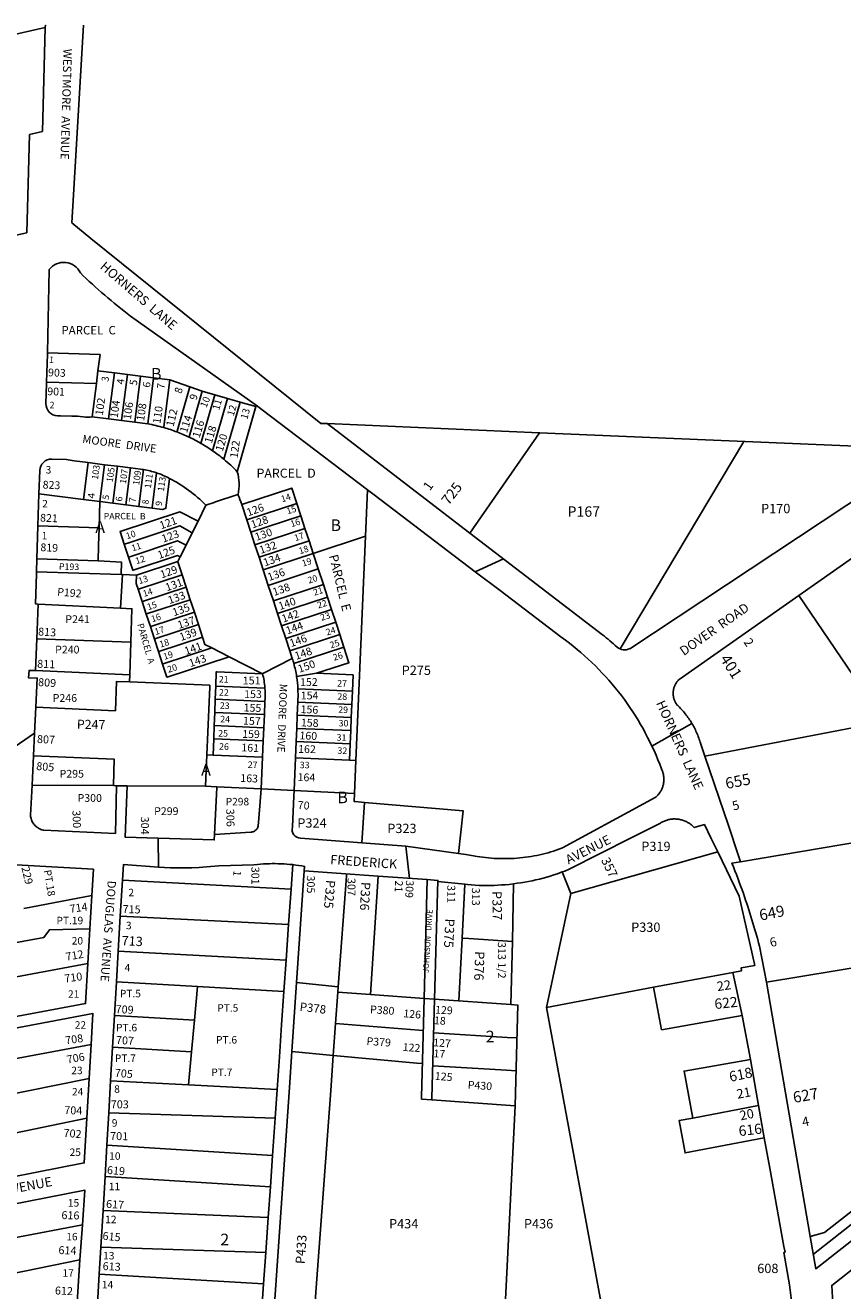
# Model space of a CAD drawing. Units: inches. Extents: x 1267722 to 1273785, y 517436 to 521457.
# Drawn here: x 1270387 to 1271631, y 519527 to 521452 of the extents above; entities that cross this region are included whole.
import ezdxf

# ---------------------------------------------------------------- set-up
doc = ezdxf.new("R2010")
doc.units = ezdxf.units.IN
doc.header["$MEASUREMENT"] = 0
for name, color, linetype, true_color in [('Addresses', 7, 'Continuous', 0xb35ec4), ('Lot-Block-Parcel Text', 7, 'Continuous', 0x605e39), ('Parcel Boundaries', 7, 'Continuous', 0x0c5ead), ('Street Names', 7, 'Continuous', 0x0c5ead), ('Street ROW', 7, 'Continuous', 0x0c5ead)]:
    doc.layers.add(name, color=color, linetype=linetype, true_color=true_color)
doc.styles.add('Arial', font='txt')

msp = doc.modelspace()

# ---------------------------------------------------------------- linework, layer by layer
at = {"layer": 'Parcel Boundaries'}
for p, q in [((1269834.5, 521318.7), (1270417.8, 521449)), ((1270497.9, 520926.5), (1270522.8, 520923.4)), ((1270514.1, 520853.5), (1270522.8, 520923.4)), ((1270522.8, 520923.4), (1270542.7, 520920.9)), ((1270533.9, 520851), (1270542.7, 520920.9)), ((1270542.7, 520920.9), (1270562.5, 520918.4)), ((1270495.5, 520907.3), (1270419.6, 520909.4)), ((1270489.3, 520856.6), (1270495.5, 520907.3)), ((1270553.8, 520848.5), (1270562.5, 520918.4)), ((1270562.5, 520918.4), (1270582.4, 520916)), ((1270582.4, 520916), (1270573.6, 520846)), ((1270582.4, 520916), (1270607.2, 520912.9)), ((1270607.2, 520912.9), (1270637.5, 520902.2)), ((1270637.5, 520902.2), (1270656.4, 520895.5)), ((1270675.6, 520890.1), (1270654.6, 520816.3)), ((1270656.4, 520895.5), (1270675.6, 520890.1)), ((1270694.9, 520884.6), (1270672.2, 520805.1)), ((1270675.6, 520890.1), (1270694.9, 520884.6)), ((1270694.9, 520884.6), (1270714.1, 520879.1)), ((1270689.3, 520792.1), (1270714.1, 520879.1)), ((1270738.2, 520872.4), (1270709.8, 520773)), ((1270714.1, 520879.1), (1270738.2, 520872.4)), ((1270738.2, 520872.4), (1270738.7, 520874.3)), ((1271169.7, 520832.6), (1271760.5, 520807.5)), ((1271480.3, 520819.4), (1271292.1, 520503.5)), ((1270482.9, 520787), (1270475.9, 520730.9)), ((1270507.7, 520783.9), (1270500.7, 520727.8)), ((1270905, 520675.1), (1270908, 520745.6)), ((1270475.9, 520730.9), (1270407.8, 520739.5)), ((1270500.7, 520727.8), (1270475.9, 520730.9)), ((1270499.6, 520687.7), (1270500.7, 520727.8)), ((1270520.6, 520725.4), (1270540.4, 520722.9)), ((1270540.4, 520722.9), (1270560.2, 520720.4)), ((1270560.2, 520720.4), (1270580.1, 520717.9)), ((1270724.3, 520700), (1270800.3, 520725)), ((1270800.3, 520725), (1270806.5, 520705.9)), ((1270406.4, 520690.8), (1270499.6, 520687.7)), ((1270806.5, 520705.9), (1270730.5, 520681)), ((1270806.5, 520705.9), (1270812.7, 520686.9)), ((1270736.7, 520662), (1270812.7, 520686.9)), ((1270812.7, 520686.9), (1270819, 520667.9)), ((1270905, 520675.1), (1270825.2, 520648.9)), ((1270890.4, 520333.8), (1270905, 520675.1)), ((1270537.9, 520662.8), (1270544.3, 520643.2)), ((1270819, 520667.9), (1270743, 520643)), ((1270819, 520667.9), (1270825.2, 520648.9)), ((1270619.2, 520636.4), (1270556.5, 520615.9)), ((1270749.2, 520624), (1270825.2, 520648.9)), ((1270825.2, 520648.9), (1270833, 520625.2)), ((1270533.1, 520616.6), (1270404.4, 520620.8)), ((1270535, 520616.6), (1270532.1, 520565.5)), ((1270535, 520616.6), (1270533.1, 520616.6)), ((1270556.5, 520615.9), (1270535, 520616.6)), ((1270559.5, 520594.7), (1270625.8, 520616.5)), ((1270757, 520600.3), (1270833, 520625.2)), ((1270833, 520625.2), (1270840.8, 520601.4)), ((1270558.9, 520594.5), (1270559.5, 520594.7)), ((1270565.1, 520575.5), (1270558.9, 520594.5)), ((1270632, 520597.5), (1270565.7, 520575.7)), ((1270764.8, 520576.5), (1270840.8, 520601.4)), ((1270840.8, 520601.4), (1270847, 520582.4)), ((1270565.7, 520575.7), (1270565.1, 520575.5)), ((1270565.1, 520575.5), (1270571.3, 520556.5)), ((1270571.9, 520556.7), (1270638.3, 520578.5)), ((1270847, 520582.4), (1270771, 520557.5)), ((1270847, 520582.4), (1270853.3, 520563.4)), ((1271564.2, 520585), (1271693.9, 520392.8)), ((1270406.9, 520571.8), (1270532.1, 520565.5)), ((1270571.3, 520556.5), (1270571.9, 520556.7)), ((1270577.6, 520537.5), (1270571.3, 520556.5)), ((1270644.5, 520559.5), (1270578.2, 520537.7)), ((1270853.3, 520563.4), (1270777.2, 520538.5)), ((1270859.5, 520544.4), (1270853.3, 520563.4)), ((1270578.2, 520537.7), (1270577.6, 520537.5)), ((1270583.8, 520518.5), (1270577.6, 520537.5)), ((1270584.4, 520518.7), (1270650.7, 520540.5)), ((1270783.5, 520519.5), (1270859.5, 520544.4)), ((1270865.7, 520525.4), (1270859.5, 520544.4)), ((1270404.7, 520519), (1270548, 520513.8)), ((1270583.8, 520518.5), (1270584.4, 520518.7)), ((1270590, 520499.5), (1270583.8, 520518.5)), ((1270656.9, 520521.5), (1270590.6, 520499.7)), ((1270789.7, 520500.5), (1270865.7, 520525.4)), ((1270865.7, 520525.4), (1270872, 520506.4)), ((1270548, 520513.8), (1270546.5, 520464.2)), ((1270590.6, 520499.7), (1270590, 520499.5)), ((1270596.3, 520480.5), (1270590, 520499.5)), ((1270670.9, 520505), (1270596.9, 520480.7)), ((1270795.8, 520481.4), (1270872, 520506.4)), ((1270596.9, 520480.7), (1270596.3, 520480.5)), ((1270697.4, 520491.6), (1270603.4, 520460.8)), ((1270546.5, 520464.2), (1270402.9, 520470.5)), ((1270546.5, 520464.2), (1270546.1, 520453.3)), ((1270830.5, 520466.5), (1270800.1, 520461.5)), ((1270676.2, 520426.9), (1270677, 520446.9)), ((1270802, 520442.7), (1270884.9, 520439.2)), ((1270884.9, 520439.2), (1270884.1, 520419.2)), ((1270675.5, 520406.9), (1270676.2, 520426.9)), ((1270884.1, 520419.2), (1270801.9, 520422.7)), ((1270884.1, 520419.2), (1270883.2, 520399.2)), ((1270674.7, 520386.9), (1270675.5, 520406.9)), ((1270675.5, 520406.9), (1270751, 520403.7)), ((1270801, 520402.7), (1270883.2, 520399.2)), ((1270883.2, 520399.2), (1270882.4, 520379.2)), ((1270673.9, 520366.9), (1270674.7, 520386.9)), ((1270750.2, 520383.7), (1270674.7, 520386.9)), ((1270882.4, 520379.2), (1270800.2, 520382.7)), ((1271421.1, 520340.6), (1271693.9, 520392.8)), ((1270673, 520342), (1270673.9, 520366.9)), ((1270673.9, 520366.9), (1270749.3, 520363.7)), ((1270799.3, 520362.7), (1270881.5, 520359.2)), ((1270882.4, 520379.2), (1270881.5, 520359.2)), ((1270661.3, 520294.7), (1270663.3, 520342.4)), ((1270663.3, 520342.4), (1270673, 520342)), ((1270673, 520342), (1270748.3, 520338.8)), ((1270881.5, 520359.2), (1270880.4, 520334.3)), ((1270798.3, 520337.8), (1270880.4, 520334.3)), ((1270880.4, 520334.3), (1270890.4, 520333.8)), ((1270890.4, 520333.8), (1270888.3, 520283.6)), ((1270521.5, 520295.5), (1270397.6, 520296.1)), ((1270521.5, 520295.5), (1270526.3, 520295.4)), ((1270542.1, 520295.3), (1270661.3, 520294.7)), ((1270678.7, 520293.9), (1270661.3, 520294.7)), ((1270746.2, 520290.6), (1270678.7, 520293.9)), ((1270888.3, 520283.6), (1270796.2, 520288.1)), ((1270899.2, 520208.6), (1270903.3, 520270.1)), ((1271217.4, 520131.4), (1271440.6, 520194.7)), ((1270794.3, 520175.3), (1270791.6, 520137.8)), ((1270791.6, 520137.8), (1270535.1, 520151.5)), ((1270811.8, 520165.9), (1270800.1, 519996.1)), ((1271204, 520164.2), (1271217.4, 520131.4)), ((1270787.9, 520084.1), (1270791.6, 520137.8)), ((1271055.9, 520145.4), (1271051.7, 520063.7)), ((1271128.3, 520058.3), (1271130, 520146.1)), ((1271217.4, 520131.4), (1271180.1, 519958.1)), ((1270384.9, 520108.8), (1270488.6, 520128.3)), ((1270531.9, 520097), (1270787.9, 520084.1)), ((1270784.1, 520030.1), (1270787.9, 520084.1)), ((1271051.7, 520063.7), (1271046.8, 519968)), ((1271126.1, 519962.4), (1271128.3, 520058.3)), ((1270528.7, 520043.9), (1270784.1, 520030.1)), ((1270482.6, 520024.7), (1270283.5, 519988.2)), ((1270784.1, 520030.1), (1270780.7, 519982.2)), ((1271515.1, 519996.4), (1271706.5, 520028.1)), ((1270649.5, 519989.8), (1270526, 519996.9)), ((1270800.1, 519996.1), (1270792.9, 519890.8)), ((1270863.4, 519989.3), (1270800.1, 519996.1)), ((1271463.5, 520011.4), (1271343.2, 519988.8)), ((1270644.8, 519938.9), (1270649.5, 519989.8)), ((1270780.7, 519982.2), (1270649.5, 519989.8)), ((1270859.2, 519933.4), (1270862.8, 519981.3)), ((1270863.4, 519989.3), (1270862.8, 519981.3)), ((1270912.6, 519977.6), (1270862.8, 519981.2)), ((1271343.2, 519988.8), (1271180.1, 519958.1)), ((1271009.9, 519970.7), (1271126.1, 519962.4)), ((1271126.1, 519962.4), (1271136.7, 519961.6)), ((1271132.5, 519808.3), (1271136.7, 519961.8)), ((1271180.1, 519958.1), (1271269, 519478.2)), ((1270644.8, 519938.9), (1270523, 519945.7)), ((1270640.3, 519890.7), (1270644.8, 519938.9)), ((1270855.8, 519885), (1270859.2, 519933.4)), ((1270259.3, 519859.1), (1270487.5, 519901.8)), ((1270640.3, 519890.7), (1270520.2, 519897.6)), ((1270635.5, 519840.1), (1270640.3, 519890.7)), ((1270792.9, 519890.8), (1270855.8, 519885)), ((1270484.5, 519849.8), (1270269, 519806.4)), ((1270517.1, 519846.3), (1270635.5, 519840.1)), ((1270635.5, 519840.1), (1270770.4, 519833.2)), ((1270770.4, 519833.2), (1270767.4, 519789.4)), ((1271132.5, 519808.3), (1271005.7, 519817.5)), ((1271115.6, 519464.8), (1271132.5, 519808.3)), ((1271402.6, 519789.8), (1271502.8, 519808.8)), ((1270279.7, 519748), (1270481, 519789.6)), ((1270767.4, 519789.4), (1270514.4, 519797.9)), ((1270763.5, 519732.7), (1270767.4, 519789.4)), ((1270511.5, 519748.7), (1270763.5, 519732.7)), ((1270763.5, 519732.7), (1270760.1, 519685.1)), ((1270760.1, 519685.1), (1270508.6, 519700.6)), ((1270760.1, 519685.1), (1270756.9, 519638.6)), ((1270756.9, 519638.6), (1270505.6, 519649.1)), ((1270753.2, 519585.3), (1270756.9, 519638.6)), ((1270261.9, 519586.7), (1270474.4, 519627.2)), ((1270502.3, 519593.2), (1270753.2, 519585.3)), ((1270470.5, 519574), (1270271.9, 519533.3)), ((1270753.2, 519585.3), (1270749.9, 519537.6)), ((1270749.9, 519537.6), (1270499.9, 519552.4)), ((1270749.9, 519537.6), (1270746.1, 519483.6))]:
    msp.add_line(p, q, dxfattribs=at)
for points in [[(1270420.9, 520953.9), (1270420.9, 520953.9), (1270501, 520951.6)], [(1270495.5, 520907.3), (1270497.9, 520926.5), (1270501, 520951.6)], [(1270598.1, 520840.3), (1270598.2, 520841.3), (1270607.2, 520912.9)], [(1270637.5, 520902.2), (1270618.3, 520834.7), (1270618, 520833.7)], [(1270636.5, 520825.8), (1270636.6, 520826.2), (1270656.4, 520895.5)], [(1271063.4, 520679.9), (1271169.7, 520832.6), (1270846.3, 520846.3)], [(1270527.6, 520781.4), (1270520.6, 520725.4), (1270520.6, 520725.4)], [(1270547.4, 520778.9), (1270540.4, 520723), (1270540.4, 520722.9)], [(1270560.2, 520720.4), (1270560.3, 520720.5), (1270567.3, 520776.4)], [(1270580.1, 520717.9), (1270580.1, 520718), (1270586.8, 520771.6)], [(1270580.1, 520717.9), (1270596.3, 520715.9), (1270596.5, 520715.9), (1270601.2, 520717.7), (1270606.9, 520762.9)], [(1270716.6, 520723.3), (1270792.7, 520748.2), (1270800.3, 520725)], [(1270500.7, 520727.8), (1270501.4, 520727.8), (1270520.6, 520725.4)], [(1270650.4, 520698), (1270622.6, 520712.1), (1270622.3, 520712.2), (1270531.6, 520682.2), (1270537.9, 520662.8)], [(1270537.9, 520662.8), (1270538.5, 520663), (1270546.4, 520665.6), (1270622.3, 520690.6), (1270641.4, 520680.2)], [(1270499.6, 520687.7), (1270498.8, 520660.8), (1270498.2, 520637.8)], [(1270544.3, 520643.2), (1270544.9, 520643.4), (1270619, 520667.9), (1270631.9, 520661.4)], [(1270498.2, 520637.8), (1270498.2, 520637.7), (1270404.9, 520640.8)], [(1270533.1, 520616.6), (1270533.9, 520635.5), (1270498.8, 520637.8), (1270498.2, 520637.8)], [(1270544.3, 520643.2), (1270550.7, 520623.3), (1270551.3, 520623.5), (1270618.7, 520645.7), (1270618.9, 520645.6), (1270622.9, 520643.6)], [(1270556.5, 520615.9), (1270556, 520603.2), (1270558.9, 520594.5)], [(1270532.1, 520565.5), (1270549.5, 520564.7), (1270548, 520513.8)], [(1270872, 520506.4), (1270879.7, 520482.6), (1270830.5, 520466.5)], [(1270603.4, 520460.8), (1270602.8, 520460.6), (1270596.3, 520480.5)], [(1270748.2, 520465.9), (1270678.5, 520468.9), (1270677.8, 520468.9), (1270677, 520446.9)], [(1270830.5, 520466.5), (1270886, 520464.1), (1270884.9, 520439.2)], [(1270546.1, 520453.3), (1270526.3, 520454.1), (1270524.4, 520409.5), (1270403.5, 520414.7)], [(1270546.1, 520453.3), (1270668, 520448.2), (1270667.9, 520446), (1270663.3, 520342.4)], [(1270677, 520446.9), (1270677.6, 520446.8), (1270751.9, 520443.7)], [(1270751.9, 520423.7), (1270676.9, 520426.9), (1270676.2, 520426.9)], [(1270399.7, 520340.7), (1270522.6, 520335.7), (1270521.5, 520295.5)], [(1270678.7, 520293.9), (1270678.6, 520292.9), (1270675.3, 520221)], [(1270888.3, 520283.6), (1270887.8, 520271.4), (1270888.9, 520271.3), (1270903.3, 520270.1)], [(1270903.3, 520270.1), (1271053.6, 520257.2), (1271046.5, 520192.1)], [(1271475.4, 520179.8), (1271753.5, 520227), (1271759.3, 520266.1), (1271784.8, 520261.1), (1271869.1, 520137), (1271727, 520020.1), (1271706.5, 520028.1)], [(1270876, 520161.3), (1270875.8, 520158), (1270863.4, 519989.3)], [(1270994, 519971.8), (1270912.6, 519977.6), (1270923.9, 520157.9)], [(1270485.6, 520077.6), (1270424.1, 520075.9), (1270415.6, 520064.6), (1270274, 520038.4)], [(1271051.7, 520063.7), (1271062, 520062.9), (1271128.3, 520058.3)], [(1270770.4, 519833.2), (1270773.9, 519882.9), (1270777.2, 519931.5), (1270780.7, 519982.2)], [(1271477.8, 519945.9), (1271355.2, 519924.1), (1271343.2, 519988.8)], [(1270859.2, 519933.4), (1270985.9, 519923.4), (1270992.6, 519922.9)], [(1271135.3, 519911.6), (1271120.3, 519912.5), (1271008.5, 519919.2)], [(1270758.8, 519396.6), (1270789, 519836.2), (1270792.9, 519890.8)], [(1270855.8, 519885), (1270851.9, 519831.6), (1270820.7, 519408.5)], [(1270855.8, 519885), (1270983.1, 519873.3), (1270991.2, 519872.6)], [(1271007.1, 519869.2), (1271119.5, 519862.5), (1271133.9, 519861.6)], [(1271402.6, 519789.8), (1271389.4, 519861.1), (1271490.6, 519879.1)], [(1271511.4, 519759.6), (1271391.1, 519736.7), (1271382, 519785.9), (1271402.6, 519789.8)]]:
    msp.add_lwpolyline(points, dxfattribs=at)
at = {"layer": 'Street ROW'}
for p, q in [((1270417.8, 521449), (1270413.5, 521290.6)), ((1270464.2, 521254.5), (1270476, 521452.4)), ((1270393.9, 521286.5), (1270389.9, 521136.6)), ((1270413.5, 521290.6), (1270393.9, 521286.5)), ((1270458.1, 521152), (1270464.2, 521254.5)), ((1270738.7, 520874.3), (1270747.8, 520867.4)), ((1270747.8, 520867.4), (1270908, 520745.6)), ((1270514.1, 520853.5), (1270489.3, 520856.6)), ((1270533.9, 520851), (1270514.1, 520853.5)), ((1270553.8, 520848.5), (1270533.9, 520851)), ((1270573.6, 520846), (1270553.8, 520848.5)), ((1270846.3, 520846.3), (1270836.7, 520846.7)), ((1270846.3, 520846.3), (1271063.4, 520679.9)), ((1270482.9, 520787), (1270507.7, 520783.9)), ((1270507.7, 520783.9), (1270527.6, 520781.4)), ((1270527.6, 520781.4), (1270547.4, 520778.9)), ((1270406.4, 520690.8), (1270407.8, 520739.5)), ((1270661.8, 520722.3), (1270650.4, 520698)), ((1270724.3, 520700), (1270716.6, 520723.3)), ((1270404.9, 520640.8), (1270406.4, 520690.8)), ((1270650.4, 520698), (1270641.4, 520680.2)), ((1270730.5, 520681), (1270724.3, 520700)), ((1270641.4, 520680.2), (1270631.9, 520661.4)), ((1270736.7, 520662), (1270730.5, 520681)), ((1270743, 520643), (1270736.7, 520662)), ((1270404.4, 520620.8), (1270404.9, 520640.8)), ((1270622.9, 520643.6), (1270619.2, 520636.4)), ((1270749.2, 520624), (1270743, 520643)), ((1271071.7, 520621.1), (1271114.8, 520640.4)), ((1270625.8, 520616.5), (1270632, 520597.5)), ((1270757, 520600.3), (1270749.2, 520624)), ((1270632, 520597.5), (1270638.3, 520578.5)), ((1270764.8, 520576.5), (1270757, 520600.3)), ((1270638.3, 520578.5), (1270644.5, 520559.5)), ((1270771, 520557.5), (1270764.8, 520576.5)), ((1270404.7, 520519), (1270406.9, 520571.8)), ((1270644.5, 520559.5), (1270650.7, 520540.5)), ((1270777.2, 520538.5), (1270771, 520557.5)), ((1270650.7, 520540.5), (1270656.9, 520521.5)), ((1270783.5, 520519.5), (1270777.2, 520538.5)), ((1270402.9, 520470.5), (1270404.7, 520519)), ((1270789.7, 520500.5), (1270783.5, 520519.5)), ((1270670.9, 520505), (1270697.4, 520491.6)), ((1270751.9, 520423.7), (1270751, 520403.7)), ((1270801, 520402.7), (1270801.9, 520422.7)), ((1270751, 520403.7), (1270750.2, 520383.7)), ((1270800.2, 520382.7), (1270801, 520402.7)), ((1270750.2, 520383.7), (1270749.3, 520363.7)), ((1270799.3, 520362.7), (1270800.2, 520382.7)), ((1271340.6, 520355.6), (1271401.5, 520390.1)), ((1270349, 520339.2), (1270401.5, 520375.4)), ((1270749.3, 520363.7), (1270748.3, 520338.8)), ((1270798.3, 520337.8), (1270799.3, 520362.7)), ((1270397.6, 520296.1), (1270399.7, 520340.7)), ((1270748.3, 520338.8), (1270746.2, 520290.6)), ((1270796.2, 520288.1), (1270798.3, 520337.8)), ((1270542.1, 520295.3), (1270526.3, 520295.4)), ((1270796.2, 520288.1), (1270746.2, 520290.6)), ((1270590.2, 520171.6), (1270589.4, 520215.6)), ((1271430.2, 520216), (1271440.6, 520194.7)), ((1270971.7, 520154.4), (1270966.3, 520203.5)), ((1270531.9, 520097), (1270535.1, 520151.5)), ((1270923.9, 520157.9), (1270811.8, 520165.9)), ((1271055.9, 520145.4), (1271015.1, 520149.6)), ((1270488.6, 520128.3), (1270485.6, 520077.6)), ((1270528.7, 520043.9), (1270531.9, 520097)), ((1270485.6, 520077.6), (1270482.6, 520024.7)), ((1270526, 519996.9), (1270528.7, 520043.9)), ((1270523, 519945.7), (1270526, 519996.9)), ((1271463.5, 520011.4), (1271477.8, 519945.9)), ((1271581.5, 519609.4), (1271515.1, 519996.4)), ((1270520.2, 519897.6), (1270523, 519945.7)), ((1271477.8, 519945.9), (1271490.6, 519879.1)), ((1270487.5, 519901.8), (1270484.5, 519849.8)), ((1270517.1, 519846.3), (1270520.2, 519897.6)), ((1271490.6, 519879.1), (1271502.8, 519808.8)), ((1270484.5, 519849.8), (1270481, 519789.6)), ((1270514.4, 519797.9), (1270517.1, 519846.3)), ((1271005.7, 519817.5), (1270989.8, 519818.6)), ((1271502.8, 519808.8), (1271511.4, 519759.6)), ((1270511.5, 519748.7), (1270514.4, 519797.9)), ((1270508.6, 519700.6), (1270511.5, 519748.7)), ((1271813, 519761.2), (1271586.1, 519582.9)), ((1270505.6, 519649.1), (1270508.6, 519700.6)), ((1270502.3, 519593.2), (1270505.6, 519649.1)), ((1270474.4, 519627.2), (1270470.5, 519574)), ((1270499.9, 519552.4), (1270502.3, 519593.2)), ((1270470.5, 519574), (1270466, 519509.5)), ((1270496.7, 519497.9), (1270499.9, 519552.4))]:
    msp.add_line(p, q, dxfattribs=at)
for points in [[(1270418, 521452.4), (1270418, 521452.4), (1270417.8, 521449)], [(1270836.7, 520846.7), (1270486.8, 521128.1), (1270458.1, 521152)], [(1270389.9, 521136.6), (1270328.6, 521123.7), (1269429, 520934.4)], [(1271564.2, 520585), (1271645.8, 520642.2), (1271864.4, 520795.5)], [(1270908, 520745.6), (1270917.8, 520738.2), (1271071.7, 520621.1)], [(1270661.8, 520722.3), (1270674.4, 520726.4), (1270674.6, 520726.7), (1270675.2, 520726.8), (1270710.9, 520738.3)], [(1270631.9, 520661.4), (1270623, 520643.9), (1270622.9, 520643.6)], [(1270619.2, 520636.4), (1270619.3, 520636.2), (1270625.8, 520616.5)], [(1270406.9, 520571.8), (1270403, 520572), (1270404.3, 520617.5), (1270404.4, 520620.8)], [(1271071.7, 520621.1), (1271109.6, 520592.3), (1271202, 520522.1), (1271209.1, 520516.9), (1271215.1, 520512.3), (1271221, 520507.7), (1271226.7, 520502.9), (1271232.5, 520498.1), (1271238.1, 520493.1), (1271243.8, 520488), (1271249.1, 520482.9), (1271254.5, 520477.7), (1271259.9, 520472.3), (1271265, 520466.9), (1271270.1, 520461.4), (1271275.1, 520455.8), (1271280, 520450.1), (1271284.7, 520444.3), (1271289.5, 520438.4), (1271294.1, 520432.5), (1271298.6, 520426.5), (1271303, 520420.4), (1271307.2, 520414.2), (1271311.4, 520408), (1271315.5, 520401.6), (1271319.4, 520395.3), (1271323.2, 520388.8), (1271327, 520382.3), (1271330.5, 520375.7), (1271334, 520369), (1271337.4, 520362.3), (1271340.6, 520355.6), (1271343.8, 520348.8), (1271346.9, 520341.9), (1271349.8, 520334.9), (1271352.5, 520328), (1271355.1, 520320.9), (1271355.8, 520319.8), (1271356.3, 520318.6), (1271356.6, 520317.4), (1271357, 520316.2), (1271357.4, 520315), (1271357.8, 520313.8), (1271358, 520312.6), (1271358.2, 520311.3), (1271358.4, 520310.1), (1271358.6, 520308.8), (1271358.6, 520307.6), (1271358.7, 520306.3), (1271358.7, 520305.1), (1271358.7, 520303.8), (1271358.6, 520302.5), (1271358.5, 520301.3), (1271358.4, 520300), (1271358.1, 520298.8), (1271358, 520297.5), (1271357.6, 520296.3), (1271357.4, 520295.1), (1271357, 520293.9), (1271356.5, 520292.7), (1271356.1, 520291.5), (1271355.6, 520290.4), (1271355, 520289.2), (1271354.5, 520288.1), (1271353.9, 520287), (1271353.1, 520285.9), (1271352.5, 520284.9), (1271351.7, 520283.8), (1271351, 520282.8), (1271350.2, 520281.9), (1271349.4, 520280.9), (1271348.5, 520280), (1271347.6, 520279.1), (1271346.8, 520278.3), (1271345.7, 520277.4), (1271286.8, 520245.4), (1271204.6, 520200.7), (1271199.1, 520198.7), (1271195, 520197.3), (1271190.9, 520195.9), (1271186.6, 520194.7), (1271182.5, 520193.5), (1271178.2, 520192.3), (1271174.1, 520191.3), (1271169.9, 520190.3), (1271165.5, 520189.4), (1271161.2, 520188.6), (1271157, 520187.8), (1271152.7, 520187.2), (1271148.4, 520186.6), (1271144, 520186), (1271139.7, 520185.6), (1271135.4, 520185.2), (1271131, 520184.9), (1271126.8, 520184.7), (1271122.4, 520184.5), (1271118, 520184.5), (1271113.6, 520184.5), (1271109.2, 520184.6), (1271104.9, 520184.7), (1271100.6, 520184.9), (1271096.3, 520185.2), (1271091.9, 520185.6), (1271087.5, 520186.1), (1271083.2, 520186.6), (1271078.9, 520187.2), (1271074.6, 520187.9), (1271057.3, 520190.6), (1271046.5, 520192.1)], [(1271421.1, 520340.6), (1271414, 520361.7), (1271413.2, 520363.8), (1271412.6, 520365.9), (1271411.9, 520368), (1271411.1, 520370.1), (1271410.2, 520372.2), (1271409.5, 520374.2), (1271408.6, 520376.3), (1271407.6, 520378.3), (1271406.7, 520380.3), (1271405.7, 520382.3), (1271404.7, 520384.3), (1271403.6, 520386.2), (1271402.6, 520388.2), (1271401.5, 520390.1), (1271400.2, 520392), (1271399.1, 520393.9), (1271397.9, 520395.8), (1271396.6, 520397.6), (1271395.4, 520399.4), (1271394, 520401.2), (1271392.8, 520403), (1271391.3, 520404.7), (1271389.9, 520406.5), (1271388.5, 520408.2), (1271387, 520409.8), (1271385.5, 520411.5), (1271384, 520413.1), (1271382.4, 520414.7), (1271379.9, 520417.3), (1271379.2, 520417.9), (1271378.6, 520418.7), (1271378, 520419.5), (1271377.5, 520420.4), (1271377, 520421.2), (1271376.5, 520422.1), (1271376, 520423), (1271375.5, 520423.9), (1271375.1, 520424.8), (1271374.7, 520425.7), (1271374.4, 520426.7), (1271374.1, 520427.6), (1271373.9, 520428.6), (1271373.6, 520429.5), (1271373.4, 520430.5), (1271373.2, 520431.5), (1271373.1, 520432.5), (1271373, 520433.5), (1271372.9, 520434.5), (1271372.9, 520435.5), (1271372.9, 520436.5), (1271372.9, 520437.5), (1271373, 520438.5), (1271373.1, 520439.5), (1271373.2, 520440.5), (1271373.4, 520441.5), (1271373.6, 520442.4), (1271373.9, 520443.4), (1271374.1, 520444.4), (1271374.4, 520445.3), (1271374.7, 520446.3), (1271375.1, 520447.2), (1271375.5, 520448.1), (1271376, 520449), (1271376.5, 520449.9), (1271377, 520450.7), (1271377.5, 520451.6), (1271378, 520452.4), (1271378.6, 520453.3), (1271379.2, 520454), (1271379.9, 520454.8), (1271380.6, 520455.5), (1271381.2, 520456.3), (1271382, 520457), (1271564.2, 520585)], [(1270656.9, 520521.5), (1270660.6, 520510.2), (1270670.9, 520505)], [(1270697.4, 520491.6), (1270697.7, 520491.5), (1270748.1, 520465.9), (1270748.2, 520465.9)], [(1270748.2, 520465.9), (1270748.2, 520465.9), (1270748.5, 520466.1), (1270793.5, 520488.9)], [(1270403.5, 520414.7), (1270405.6, 520459.2), (1270392, 520459.7), (1270393.2, 520470.9), (1270402.9, 520470.5)], [(1270399.7, 520340.7), (1270401.5, 520375.4), (1270403.5, 520414.7)], [(1271475.4, 520179.8), (1271472.4, 520188.8), (1271456.8, 520235), (1271421.1, 520340.6)], [(1270526.3, 520295.4), (1270524.4, 520222.9), (1270415.4, 520227.7), (1270414.4, 520227.9), (1270412.6, 520228.4), (1270411.1, 520228.9), (1270410.3, 520229.2), (1270408.8, 520230), (1270407.3, 520230.8), (1270405.8, 520231.7), (1270404.5, 520232.7), (1270403.8, 520233.3), (1270402.5, 520234.4), (1270401.4, 520235.7), (1270400.2, 520237), (1270399.4, 520238.4), (1270398.5, 520239.8), (1270398, 520240.6), (1270397.4, 520242.1), (1270396.7, 520243.7), (1270396.3, 520245.3), (1270395.9, 520247), (1270395.5, 520248.7), (1270395.4, 520250.4), (1270397.6, 520296.1)], [(1270675.3, 520221), (1270674.9, 520213), (1270589.4, 520215.6), (1270539.2, 520217.2), (1270542.1, 520295.3)], [(1270746.2, 520290.6), (1270742.7, 520245.4), (1270741.6, 520234.3), (1270741.3, 520233.1), (1270740.9, 520231.9), (1270740.4, 520230.8), (1270739.6, 520229.8), (1270738.9, 520228.8), (1270738, 520227.9), (1270737.1, 520227.1), (1270736.1, 520226.4), (1270735, 520225.8), (1270733.9, 520225.4), (1270732.6, 520225), (1270731.5, 520224.8), (1270730.3, 520224.7), (1270675.3, 520221)], [(1271204, 520164.2), (1271207.9, 520165.6), (1271214.9, 520168.4), (1271309.1, 520216.1), (1271353.4, 520238.5), (1271354.4, 520239.2), (1271355.6, 520239.8), (1271356.9, 520240.5), (1271358.1, 520241.1), (1271359.5, 520241.7), (1271360.8, 520242.2), (1271362.1, 520242.7), (1271363.5, 520243.1), (1271364.7, 520243.5), (1271366.1, 520243.8), (1271367.5, 520244.1), (1271369, 520244.3), (1271370.4, 520244.6), (1271371.8, 520244.7), (1271373.1, 520244.8), (1271374.6, 520244.8), (1271376, 520244.8), (1271377.4, 520244.7), (1271378.9, 520244.7), (1271380.3, 520244.5), (1271381.6, 520244.3), (1271383, 520244.1), (1271384.4, 520243.7), (1271385.7, 520243.4), (1271387.1, 520243), (1271388.5, 520242.6), (1271389.8, 520242.1), (1271391.1, 520241.5), (1271392.4, 520241), (1271393.6, 520240.3), (1271394.9, 520239.7), (1271396.1, 520238.9), (1271397.2, 520238.2), (1271398.5, 520237.4), (1271399.6, 520236.6), (1271400.8, 520235.7), (1271401.7, 520234.8), (1271402.9, 520233.8), (1271403.9, 520232.8), (1271404.9, 520231.8), (1271420.4, 520236.2), (1271430.2, 520216)], [(1271046.5, 520192.1), (1270966.3, 520203.5), (1270899.2, 520208.6)], [(1271440.6, 520194.7), (1271473.4, 520127.6), (1271496.9, 520022.1), (1271476.3, 520018.2), (1271477, 520014), (1271463.5, 520011.4)], [(1270373.4, 520174.8), (1270490.9, 520168.4), (1270488.6, 520128.3)], [(1270535.1, 520151.5), (1270536.5, 520175.3), (1270590.2, 520171.6), (1270608, 520170.4), (1270619, 520170.3), (1270629.9, 520170.4), (1270640.9, 520170.6), (1270651.9, 520171.1), (1270662.8, 520171.8), (1270681.6, 520173.3), (1270735.2, 520175.1), (1270740.7, 520175.7), (1270745.2, 520176.1), (1270749.6, 520176.4), (1270754.1, 520176.6), (1270758.6, 520176.8), (1270763, 520176.9), (1270767.5, 520176.9), (1270772, 520176.8), (1270776.4, 520176.7), (1270780.9, 520176.4), (1270785.4, 520176.2), (1270789.8, 520175.8), (1270794.3, 520175.3)], [(1270794.3, 520175.3), (1270799, 520174.7), (1270803.5, 520174.1), (1270807.9, 520173.4), (1270812.2, 520172.6), (1270811.8, 520165.9)], [(1270923.9, 520157.9), (1270998.9, 520152.5)], [(1270998.9, 520152.5), (1271014.9, 520151.4), (1271009.9, 519970.7), (1270994, 519971.8)], [(1270994, 519971.8), (1270998.9, 520152.5)], [(1271130, 520146.1), (1271135.7, 520146.9), (1271141.4, 520147.7), (1271147, 520148.7), (1271152.6, 520149.7), (1271158.3, 520150.9), (1271163.9, 520152.1), (1271169.4, 520153.4), (1271175, 520154.9), (1271180.5, 520156.4), (1271186, 520158), (1271191.4, 520159.8), (1271196.9, 520161.6), (1271204, 520164.2)], [(1271055.9, 520145.4), (1271059.9, 520145), (1271066.2, 520144.5), (1271071.9, 520144.1), (1271077.6, 520143.8), (1271083.4, 520143.7), (1271089, 520143.6), (1271094.8, 520143.7), (1271100.4, 520143.8), (1271106.1, 520144), (1271111.9, 520144.4), (1271117.5, 520144.8), (1271123.3, 520145.3), (1271130, 520146.1)], [(1270482.6, 520024.7), (1270479.1, 519963.8), (1270294.5, 519929.5)], [(1270994, 519971.8), (1270989.8, 519821.4), (1270989.8, 519818.6)], [(1271009.9, 519970.7), (1271005.8, 519820.2), (1271005.7, 519817.5)], [(1270251, 519903.8), (1270490.1, 519948.8), (1270487.5, 519901.8)], [(1270481, 519789.6), (1270477, 519721.4), (1270291.4, 519685)], [(1271511.4, 519759.6), (1271519.8, 519713.5), (1271541.4, 519594.4), (1271543, 519585.8), (1271541.3, 519585.4), (1271549.6, 519536.2), (1271555.9, 519487.2), (1271562.8, 519436.5), (1271565.9, 519337.4), (1271545.2, 519312), (1271508.8, 519305.7)], [(1271616.1, 519498.6), (1271614, 519535.2), (1271704.6, 519606.2), (1271822.5, 519698.7)], [(1270252.6, 519635.9), (1270478.1, 519680), (1270474.4, 519627.2)]]:
    msp.add_lwpolyline(points, dxfattribs=at)
for points in [[(1270489.3, 520856.6, -0.053175), (1270475.2, 520856.6, 0.024634), (1270458, 520857.9), (1270440.9, 520858.3), (1270436.2, 520858.4, -0.414951), (1270418.7, 520876.9), (1270419.6, 520907.4), (1270419.6, 520909.4), (1270420.9, 520951.9), (1270420.9, 520953.9), (1270423.7, 521080.9)], [(1270471.1, 521075.8, 0.032741), (1270547.4, 521010.1), (1270736.9, 520875.6), (1270738.7, 520874.3)], [(1271781, 520829.7), (1271780.5, 520829, -0.010663), (1271772.7, 520820.2), (1271772.5, 520819.9, -0.013344), (1271762.1, 520809.1), (1271762, 520809, -0.009066), (1271754.8, 520802.1), (1271754.4, 520801.8, -0.008811), (1271747.1, 520795.4), (1271746.4, 520794.8), (1271307, 520503.9)], [(1270672.2, 520805.1), (1270672.2, 520805.1, 0.02071), (1270654.6, 520816.3), (1270654.6, 520816.3)], [(1270407.8, 520739.5), (1270409.3, 520774.9, -0.413319), (1270427.8, 520792.3), (1270449.8, 520791.8, 0.024625), (1270461.9, 520789.6), (1270482.9, 520787)], [(1270547.4, 520778.9), (1270562.6, 520777.1, -0.009336), (1270567.3, 520776.4)], [(1271063.4, 520679.9), (1271265.4, 520525, -0.025394), (1271287.5, 520506.3)], [(1270795.8, 520481.4, 0.011467), (1270793.5, 520488.9), (1270789.7, 520500.5)], [(1270748.2, 520465.9, -0.043339), (1270751.8, 520444.5), (1270751.9, 520443.7)], [(1270751.9, 520443.7, -0.029188), (1270752.1, 520429), (1270751.9, 520423.7)], [(1270801.9, 520422.7), (1270802.1, 520426.9, 0.02257), (1270802, 520442.7)], [(1270899.2, 520208.6), (1270806.2, 520215.6, -0.504907), (1270793.6, 520232.2), (1270793.7, 520232.8), (1270795.8, 520279.4), (1270795.8, 520280), (1270796.2, 520288.1)], [(1271515.1, 519996.4), (1271504.2, 520051.1, 0.019626), (1271479.7, 520131.3, 0.012671), (1271462.2, 520177.6), (1271475.4, 520179.8)]]:
    msp.add_lwpolyline(points, format="xyb", dxfattribs=at)
msp.add_lwpolyline([(1271581.5, 519609.4), (1271603.3, 519615.5), (1271786, 519759.1), (1271785.4, 519759.9), (1271792.2, 519765.2), (1271789, 519770.5), (1271802.2, 519778.6), (1271813, 519761.2), (1271823.7, 519743.8), (1271590, 519560.1)], close=True, dxfattribs=at)
for centre, radius, start, end in [((1270445.8, 521063.7), 28, 25.5293, 142.2302), ((1270528.9, 520599), 251, 73.9854, 79.726), ((1270529.1, 520599.6), 250.4, 69.2148, 74.0043), ((1270529, 520599.1), 250.9, 64.6276, 69.2326), ((1270528.8, 520598.7), 251.4, 59.969, 64.6266), ((1270528.8, 520598.7), 251.4, 50.3197, 55.2138), ((1270528.8, 520598.7), 251.4, 43.9258, 50.3209), ((1270547.2, 520653), 125, 71.55, 80.7906), ((1270547.2, 520653), 125, 61.5049, 71.5497), ((1270642.3, 520753.6), 70.3, 347.4763, 16.1031), ((1270511.4, 520576), 209.9, 44.1891, 62.9203), ((1270550.3, 520668.8), 175, 18.158, 23.4207), ((1271299.1, 520519.7), 17.6, 229.1814, 296.7918), ((1270628.8, 520434.7), 173.4, 8.8733, 15.624), ((1270628.4, 520434.4), 173.8, 2.7228, 8.9459)]:
    msp.add_arc(centre, radius, start, end, dxfattribs=at)

# ---------------------------------------------------------------- texts
at = {"layer": 'Addresses', "color": 18, "true_color": 0x000000, "style": 'Arial'}
for s, height, rotation, p in [('903', 11.83, -1.9847, (1270421.8, 520918.4)), ('901', 11.83, -1.9847, (1270420.6, 520889.7)), ('102', 11.83, 81.8474, (1270505.2, 520858.2)), ('104', 11.83, 81.8474, (1270527.8, 520854.3)), ('106', 11.83, 81.8474, (1270547.9, 520851.8)), ('108', 11.83, 81.8474, (1270568, 520849.9)), ('110', 11.83, 81.8474, (1270592.8, 520845.6)), ('112', 11.83, 76.447, (1270612.8, 520841)), ('114', 11.83, 72.2119, (1270633.2, 520831.3)), ('116', 11.83, 73.3446, (1270652.4, 520823.7)), ('118', 11.83, 73.3446, (1270670.9, 520815.3)), ('120', 11.83, 73.3446, (1270687.6, 520803)), ('122', 11.83, 81.8474, (1270710.1, 520793.3)), ('103', 9.86, 81.8474, (1270497.8, 520760.6)), ('105', 9.86, 81.8474, (1270520.3, 520756.7)), ('107', 9.86, 81.8474, (1270540.4, 520754.2)), ('109', 9.86, 81.8474, (1270560.5, 520752.2)), ('111', 9.86, 81.8474, (1270578.3, 520747.3)), ('113', 9.86, 81.8474, (1270598.1, 520742.6)), ('823', 11.83, -2.6023, (1270413.5, 520747.7)), ('725', 15.62, 52.496, (1271031.4, 520721.2)), ('821', 11.83, -2.6023, (1270409.6, 520697.4)), ('126', 11.83, 19.5013, (1270726.4, 520705.2)), ('121', 11.83, 19.5013, (1270593.9, 520685.4)), ('128', 11.83, 19.5013, (1270733, 520686.7)), ('123', 11.83, 19.5013, (1270597.2, 520665.1)), ('130', 11.83, 19.5013, (1270739, 520667.8)), ('819', 11.83, -2.6023, (1270410.1, 520652.4)), ('125', 11.83, 19.5013, (1270591, 520640.3)), ('132', 11.83, 19.5013, (1270745.7, 520648)), ('129', 11.83, 19.5013, (1270594.8, 520610.7)), ('134', 11.83, 19.5013, (1270751.7, 520628.9)), ('136', 11.83, 19.5013, (1270758.3, 520606.8)), ('131', 11.83, 19.5013, (1270602.8, 520591.2)), ('138', 11.83, 19.5013, (1270766, 520584.1)), ('133', 11.83, 19.5013, (1270606.7, 520571.6)), ('135', 11.83, 19.5013, (1270613.5, 520553.2)), ('140', 11.83, 19.5013, (1270774.8, 520562.5)), ('137', 11.83, 18.096, (1270621.1, 520533.9)), ('142', 11.83, 19.5013, (1270779.8, 520543.5)), ('813', 12.07, -3.5035, (1270406.5, 520524.1)), ('139', 11.83, 19.5013, (1270624.3, 520515.5)), ('144', 11.83, 19.5013, (1270786, 520525.4)), ('146', 11.83, 19.5013, (1270791.7, 520506.2)), ('141', 11.83, 19.5013, (1270631.8, 520494.1)), ('148', 11.83, 19.5013, (1270799.5, 520486.7)), ('811', 12.07, -2.2907, (1270405.2, 520475.1)), ('143', 11.83, 19.5013, (1270638.6, 520475.7)), ('150', 11.83, 19.5013, (1270804.4, 520467.1)), ('401', 17.04, -57.095, (1271443.4, 520488.6)), ('809', 12.07, -3.5763, (1270406.5, 520447.2)), ('151', 11.83, 0.6525, (1270718.3, 520449.4)), ('152', 11.83, 0.6525, (1270805.3, 520447.1)), ('153', 11.83, -0.0039, (1270720.3, 520428.8)), ('154', 11.83, 0.6525, (1270806.5, 520426.6)), ('155', 11.83, -2.2052, (1270719.3, 520408.5)), ('157', 11.83, -2.243, (1270718.4, 520388.5)), ('156', 11.83, -2.4249, (1270805.9, 520406)), ('159', 11.83, -0.6726, (1270717.2, 520368.2)), ('158', 11.83, -1.7435, (1270806.4, 520385.7)), ('807', 12.07, -2.6837, (1270404.9, 520360.5)), ('160', 11.83, -2.3523, (1270804.2, 520366.1)), ('161', 11.83, -2.5504, (1270715.8, 520347.8)), ('162', 11.83, -1.0091, (1270802.3, 520345.4)), ('805', 12.07, -4.8647, (1270403.6, 520319.5)), ('163', 11.83, -2.6161, (1270714.2, 520301.4)), ('164', 11.83, -1.5078, (1270801.4, 520302.6)), ('655', 17.04, 11.3099, (1271454, 520290.2)), ('70', 12.07, -4.4004, (1270801.2, 520260.3)), ('300', 12.07, -87.9138, (1270459, 520258)), ('304', 12.07, -89.684, (1270563.2, 520248.4)), ('306', 12.07, -88.7346, (1270693, 520260.2)), ('229', 12.07, -76.7595, (1270381.3, 520170.9)), ('301', 12.07, -90, (1270731.3, 520172.2)), ('357', 13.81, -64.0257, (1271262.9, 520182.2)), ('305', 12.07, -90, (1270815.7, 520158.9)), ('307', 12.07, -90, (1270877.5, 520155.1)), ('309', 11.83, -92.8872, (1270966.6, 520151.8)), ('311', 12.07, -90, (1271029.3, 520144.3)), ('313', 12.07, -90, (1271066.7, 520140.2)), ('714', 12.07, 7.9066, (1270455.6, 520101.9)), ('715', 12.07, -2.2027, (1270535.1, 520101.9)), ('649', 17.04, 11.0939, (1271505.6, 520089.9)), ('713', 14.2, -3.1221, (1270533.5, 520052.9)), ('313 1/2', 12.07, -90, (1271106.2, 520057.8)), ('712', 12.07, 9.689, (1270449.8, 520029.1)), ('710', 12.07, 7.765, (1270447.6, 519995.9)), ('709', 12.07, -2.3861, (1270524.5, 519949.5)), ('129', 11.83, -2.5259, (1271010.5, 519948.7)), ('622', 15.62, 5.7106, (1271436.4, 519955.5)), ('126', 11.83, -5.0006, (1270962, 519943.3)), ('708', 12.07, 7.9073, (1270448.9, 519901.8)), ('707', 12.07, -3.5035, (1270525, 519902.7)), ('122', 11.83, -3.9455, (1270961.1, 519892)), ('127', 11.83, -4.2368, (1271007.5, 519899.1)), ('706', 12.07, 10.4376, (1270451.6, 519872.6)), ('705', 12.07, -4.6671, (1270523.1, 519852.7)), ('618', 15.62, 11.6892, (1271459.8, 519844.8)), ('125', 11.83, -5.1944, (1271009.9, 519848.2)), ('627', 17.04, 9.9263, (1271556.7, 519812.6)), ('704', 12.07, -1.6346, (1270446.5, 519795.8)), ('702', 12.07, -4.8725, (1270445.1, 519761.4)), ('701', 12.07, -1.0415, (1270516.3, 519756.5)), ('616', 15.62, 6.71, (1271473.4, 519762.1)), ('619', 12.07, -4.8441, (1270511.2, 519704.9)), ('616', 12.07, -1.4864, (1270442.2, 519636.1)), ('617', 12.07, -3.7313, (1270509.9, 519653.2)), ('615', 12.07, -5.4126, (1270504.4, 519604.7)), ('614', 12.07, -2.3002, (1270437.6, 519582.9)), ('613', 12.07, -2.8627, (1270504.8, 519558.6)), ('612', 12.07, -2.5389, (1270432.2, 519521.5))]:
    msp.add_text(s, height=height, rotation=rotation, dxfattribs=at).set_placement(p)
for s, height, p in [('703', 12.07, (1270517.4, 519804.6)), ('608', 14.2, (1271500.8, 519553.9))]:
    msp.add_text(s, height=height, dxfattribs=at).set_placement(p)
at = {"layer": 'Lot-Block-Parcel Text', "color": 14, "true_color": 0xa80000, "style": 'Arial'}
for s, height, p in [('PARCEL  C', 12.82, (1270442.3, 520982.1)), ('B', 17.8, (1270578.6, 520913.2)), ('3', 11.4, (1270418.3, 520770.4)), ('PARCEL  D', 13.81, (1270739.1, 520764.1)), ('2', 11.4, (1270413.1, 520718.8)), ('PARCEL  B', 9.86, (1270506.5, 520700.7)), ('P167', 15.78, (1271212.2, 520704.7)), ('P170', 14.2, (1271506.6, 520710.1)), ('A', 17.8, (1270493.8, 520680)), ('B', 17.8, (1270851.7, 520682.9)), ('1', 11.4, (1270412.2, 520670.2)), ('P241', 11.83, (1270448.3, 520542.9)), ('P240', 11.83, (1270432.7, 520496.6)), ('P275', 14.2, (1270959.9, 520464)), ('P246', 11.83, (1270429, 520423)), ('A', 17.8, (1270654.9, 520310.9)), ('P295', 11.83, (1270439.5, 520307.7)), ('B', 17.8, (1270862.1, 520268.8)), ('P300', 11.83, (1270466.8, 520270.9)), ('P298', 11.36, (1270692.2, 520265.6)), ('P299', 11.83, (1270583.3, 520250.8)), ('P324', 14.2, (1270801.2, 520231.6)), ('P323', 14.2, (1270938, 520223.4)), ('P319', 14.2, (1271324.4, 520196.1)), ('2', 11.4, (1270544.2, 520127.2)), ('PT.19', 11.36, (1270434.8, 520084.6)), ('3', 11.4, (1270540.4, 520077)), ('P330', 14.2, (1271309, 520073)), ('20', 11.36, (1270458, 520053.8)), ('4', 11.4, (1270538.4, 520012.9)), ('21', 11.36, (1270452.3, 519972.7)), ('PT.5', 11.36, (1270531.2, 519973.5)), ('PT.5', 11.36, (1270679.4, 519951.6)), ('22', 11.36, (1270462.6, 519925.8)), ('PT.6', 11.36, (1270525.4, 519921.7)), ('2', 17.8, (1271087.8, 519904.9)), ('PT.6', 11.36, (1270677.5, 519903.1)), ('PT.7', 11.36, (1270523.6, 519875.1)), ('23', 11.36, (1270457.3, 519856.5)), ('PT.7', 11.36, (1270670.3, 519853.7)), ('24', 11.36, (1270458.4, 519824.2)), ('8', 11.4, (1270522.6, 519828.2)), ('9', 11.4, (1270518.9, 519776.7)), ('25', 11.36, (1270454.8, 519732.1)), ('10', 11.36, (1270515, 519726.3)), ('11', 11.36, (1270514.5, 519679.9)), ('15', 11.36, (1270452.1, 519655)), ('12', 11.36, (1270508.9, 519629.8)), ('P434', 14.2, (1270940.7, 519621.9)), ('P436', 14.2, (1271145.9, 519621.9)), ('16', 11.36, (1270449.7, 519603.6)), ('2', 17.8, (1270684, 519596)), ('13', 11.36, (1270505.8, 519574.7)), ('17', 11.36, (1270444, 519548.4)), ('14', 11.36, (1270503.8, 519530.5))]:
    msp.add_text(s, height=height, dxfattribs=at).set_placement(p)
for s, height, rotation, p in [('1', 9.86, -1.5738, (1270423.4, 520938.7)), ('3', 10.8, 82.9187, (1270513.8, 520909.6)), ('4', 11.4, 82.8089, (1270537.3, 520905.5)), ('5', 11.4, 80.0741, (1270556.8, 520903.7)), ('6', 11.4, 81.6794, (1270576.9, 520900.6)), ('7', 11.4, 83.5617, (1270598.8, 520898.6)), ('8', 11.4, 72.1101, (1270624.5, 520891.2)), ('9', 11.4, 73.6494, (1270647.6, 520881.2)), ('10', 10.85, 67.7174, (1270662.8, 520869.6)), ('11', 10.85, 73.9761, (1270682.1, 520866)), ('2', 9.86, -1.5738, (1270424.2, 520869.8)), ('12', 10.85, 73.1949, (1270704.2, 520857.1)), ('13', 10.85, 74.9105, (1270725, 520852)), ('1', 14.2, 55.0083, (1271002.8, 520743.2)), ('4', 10.8, 84.8315, (1270492.9, 520732.1)), ('5', 9.86, 81.2569, (1270514.2, 520730)), ('6', 9.86, 83.5002, (1270534.4, 520727.5)), ('7', 9.86, 83.7286, (1270554.7, 520726.1)), ('8', 9.86, 83.3058, (1270574.5, 520722.9)), ('9', 9.86, 82.7758, (1270594.9, 520720.6)), ('14', 9.86, 17.6252, (1270778, 520726.5)), ('15', 9.86, 17.6252, (1270786.4, 520708.2)), ('16', 9.86, 17.6252, (1270792.4, 520688.6)), ('10', 9.86, 17.6252, (1270542.1, 520670.3)), ('17', 9.86, 17.6252, (1270798.2, 520667.4)), ('11', 9.86, 17.6252, (1270550.5, 520651.9)), ('18', 9.86, 17.6252, (1270805.1, 520647.5)), ('P193', 9.86, -1.1595, (1270438.4, 520624.1)), ('12', 9.86, 17.6252, (1270556.5, 520632.3)), ('19', 9.86, 17.6252, (1270809.8, 520628.7)), ('PARCEL  E', 13.81, -76.4178, (1270849.2, 520645.4)), ('13', 9.86, 17.6252, (1270560.9, 520602)), ('20', 9.86, 17.6252, (1270818.7, 520602.8)), ('P192', 11.83, -4.7405, (1270435.5, 520584.8)), ('14', 9.86, 17.6252, (1270567.9, 520582.6)), ('21', 9.86, 17.6252, (1270827.1, 520584.4)), ('15', 9.86, 17.6252, (1270574.3, 520562.4)), ('22', 9.86, 17.6252, (1270833.1, 520564.9)), ('16', 9.86, 17.6252, (1270580.5, 520544)), ('23', 9.86, 17.6252, (1270837.9, 520546.1)), ('PARCEL  A', 9.86, -73.9078, (1270557.5, 520540.9)), ('17', 9.86, 17.6252, (1270585.7, 520524.6)), ('24', 9.86, 17.6252, (1270846.3, 520523.8)), ('18', 9.86, 17.6252, (1270593.1, 520505.4)), ('25', 9.86, 17.6252, (1270852.3, 520504.2)), ('2', 13.8, -55.0271, (1271479.3, 520513.9)), ('19', 9.86, 17.6252, (1270598.9, 520486.8)), ('26', 9.86, 17.6252, (1270857.1, 520485.4)), ('20', 9.86, 17.6252, (1270605.2, 520467.2)), ('21', 9.86, -1.4759, (1270681.5, 520452.6)), ('22', 9.86, -1.1351, (1270681.9, 520432.6)), ('27', 9.86, -1.4759, (1270861.6, 520446.4)), ('23', 9.86, -2.129, (1270683.1, 520412.6)), ('28', 9.86, -1.1351, (1270862, 520426.3)), ('24', 9.86, -0.8016, (1270683.8, 520391.9)), ('29', 9.86, -2.129, (1270863.2, 520406.4)), ('P247', 13.81, -1.0309, (1270465.7, 520382.1)), ('25', 9.86, -1.1351, (1270680.7, 520370.3)), ('30', 9.86, -0.8016, (1270863.9, 520385.7)), ('31', 9.86, -1.1351, (1270860.8, 520364)), ('26', 9.86, -2.129, (1270681.9, 520350.4)), ('32', 9.86, -2.129, (1270862, 520344.1)), ('27', 9.86, -0.8016, (1270725.7, 520322.5)), ('33', 9.86, -0.8016, (1270804.8, 520322.1)), ('5', 13.8, 14.3918, (1271464.7, 520257.6)), ('PT.18', 11.36, -80.4685, (1270415.3, 520166.5)), ('1', 11.4, -93.2988, (1270704.2, 520166.5)), ('P325', 13.81, -94.7147, (1270845.2, 520152.4)), ('21', 11.83, -92.4039, (1270950, 520151.4)), ('P326', 13.81, -92.8769, (1270898.5, 520149.2)), ('P327', 14.2, -88.7009, (1271097.5, 520135)), ('P375', 14.2, -92.5563, (1271026.2, 520093.5)), ('6', 13.8, 13.9565, (1271521.6, 520049.7)), ('P376', 14.2, -92.0416, (1271071.7, 520043.8)), ('22', 14.2, 8.5042, (1271440.5, 519982.8)), ('P378', 12.82, -6.8018, (1270804.2, 519953.1)), ('P380', 11.83, -4.1719, (1270911.4, 519949.4)), ('18', 11.83, -4.1719, (1271008.7, 519932.8)), ('P379', 11.83, -4.1719, (1270906.1, 519901.1)), ('17', 11.83, -4.1719, (1271007.9, 519882.4)), ('P430', 11.83, -4.1719, (1271060, 519834.7)), ('21', 14.2, 10.5258, (1271470.9, 519819)), ('20', 14.2, 11.4892, (1271475.7, 519786.1)), ('4', 13.8, 11.716, (1271570.5, 519776.8)), ('P433', 14.2, 86.025, (1270812.4, 519567.2))]:
    msp.add_text(s, height=height, rotation=rotation, dxfattribs=at).set_placement(p)
at = {"layer": 'Street Names', "color": 18, "true_color": 0x000000, "style": 'Arial'}
for s, height, rotation, p in [('WESTMORE  AVENUE', 12.78, -91.5467, (1270445.5, 521416.9)), ('HORNERS  LANE', 14.2, -40.7909, (1270499.9, 521083.5)), ('MOORE  DRIVE', 12.326, -7.6527, (1270473.6, 520817.1)), ('DOVER  ROAD', 14.2, 34.9738, (1271389.1, 520492.6)), ('MOORE  DRIVE', 11.36, -92.0669, (1270774.5, 520450.6)), ('HORNERS  LANE', 14.2, -65.8031, (1271346.6, 520421.3)), ('AVENUE', 14.2, 26.7163, (1271213.7, 520175.4)), ('FREDERICK', 14.2, -4.0875, (1270850.8, 520176.2)), ('DOUGLAS  AVENUE', 12.78, -94.0754, (1270512.7, 520151.4)), ('JOHNSON   DRIVE', 8.628, 86.2908, (1271000.8, 520010.3)), ('SPRING  AVENUE', 14.2, 10.8783, (1270280.3, 519658))]:
    msp.add_text(s, height=height, rotation=rotation, dxfattribs=at).set_placement(p)

doc.saveas('drawing.dxf')
